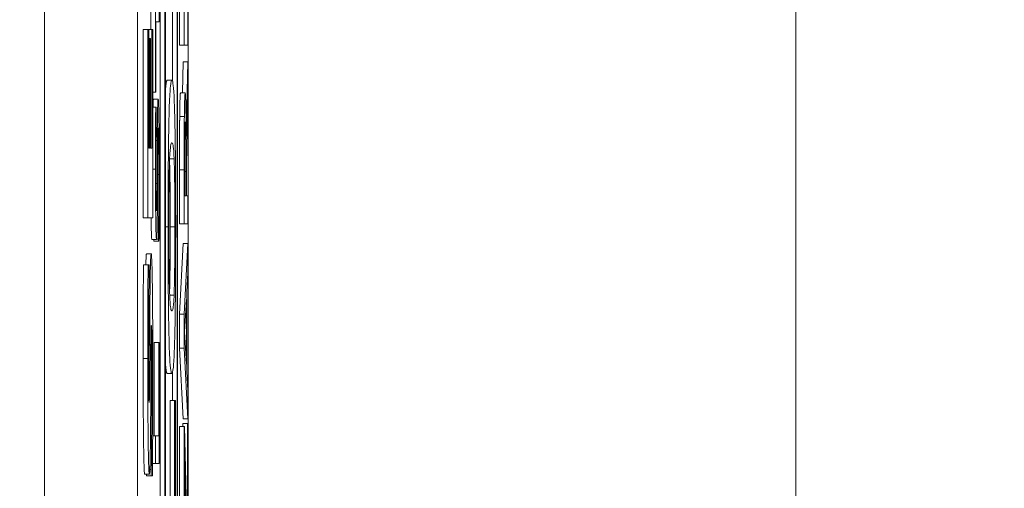
# Model space of a CAD drawing. Units: inches. Extents: x 0.1 to 10.9, y 0.1 to 8.4.
# Drawn here: x 8.9 to 9, y 4.7 to 4.7 of the extents above; entities that cross this region are included whole.
import ezdxf

# ---------------------------------------------------------------- set-up
doc = ezdxf.new("R2010")
doc.units = ezdxf.units.IN
doc.header["$MEASUREMENT"] = 0
for name, color, linetype, lineweight in [('Dimension (ANSI)', 7, 'Continuous', 5), ('Visible (ANSI)', 7, 'Continuous', 5), ('Visible Narrow (ANSI)', 7, 'Continuous', 5)]:
    doc.layers.add(name, color=color, linetype=linetype, lineweight=lineweight)
doc.styles.add('Note Text (ANSI)', font='tahoma.ttf')
doc.dimstyles.new('Default (ANSI)', dxfattribs={"dimtxt": 0.045, "dimasz": 0.06, "dimexe": 0.0625, "dimexo": 0.001, "dimgap": 0.031, "dimtad": 0, "dimtih": 1, "dimtoh": 1, "dimrnd": 1e-08, "dimzin": 4, "dimdsep": 46, "dimtxsty": 'Note Text (ANSI)', "dimblk": 'Filled-1', "dimcen": 0.09, "dimdle": 0.394, "dimclrd": 256, "dimclre": 256, "dimclrt": 256, "dimadec": 0, "dimazin": 1, "dimtfac": 2.666667, "dimtofl": 0, "dimtmove": 0, "dimatfit": 3, "dimldrblk": 'Filled-1', "dimfxl": 1, "dimtolj": 1, "dimtzin": 4, "dimlwd": -1, "dimlwe": -1, "dimarcsym": 0})

# ---------------------------------------------------------------- blocks, each defined once
blk = doc.blocks.new('Filled-1')
at = {"color": 0}
for p, q in [((0, 0), (-1, 0.16667)), ((-1, 0.16667), (-1, -0.16667)), ((-1, 0), (0, 0)), ((-1, -0.16667), (0, 0))]:
    blk.add_line(p, q, dxfattribs=at)
at = {"color": 0, "flags": 128}
blk.add_lwpolyline([(-1, -0.16667), (0, 0), (-1, 0.16667), (-1, -0.16667)], dxfattribs=at)
at = {"color": 0}
blk.add_solid([(-1, -0.16667), (0, 0), (-1, 0.16667), (-1, -0.16667)], dxfattribs=at)
blk = doc.blocks.new('*D24')
at = {"layer": 'Defpoints', "color": 0, "transparency": 16777216}
for p in [(9.657394, 5.545), (8.94258, 5.078104), (9.657394, 4.182437)]:
    blk.add_point(p, dxfattribs=at)
at = {"layer": 'Dimension (ANSI)', "transparency": 16777216}
for p, q in [((8.94258, 5.079104), (8.94258, 5.6075)), ((9.657394, 4.183437), (9.657394, 5.6075)), ((9.00258, 5.545), (9.200384, 5.545)), ((9.597394, 5.545), (9.39959, 5.545))]:
    blk.add_line(p, q, dxfattribs=at)
at = {"layer": 'Dimension (ANSI)', "transparency": 16777216, "xscale": 0.0599999986588955, "yscale": 0.0599999986588955, "zscale": 0.0599999986588955, "rotation": 180}
blk.add_blockref('Filled-1', (8.94258, 5.545), dxfattribs=at)
at = {"layer": 'Dimension (ANSI)', "transparency": 16777216, "xscale": 0.0599999986588955, "yscale": 0.0599999986588955, "zscale": 0.0599999986588955}
blk.add_blockref('Filled-1', (9.657394, 5.545), dxfattribs=at)
at = {"layer": 'Dimension (ANSI)', "transparency": 16777216, "insert": (9.299987, 5.545), "char_height": 0.045, "attachment_point": 5, "style": 'Note Text (ANSI)'}
blk.add_mtext('\\A1; 3.27\\P[83]', dxfattribs=at)
blk = doc.blocks.new('*D25')
at = {"layer": 'Defpoints', "color": 0, "transparency": 16777216}
for p in [(8.88008, 5.078104), (8.732938, 4.182437), (9.594894, 4.182437)]:
    blk.add_point(p, dxfattribs=at)
at = {"layer": 'Dimension (ANSI)', "transparency": 16777216}
for p, q in [((8.87908, 5.078104), (8.670438, 5.078104)), ((8.732938, 5.018104), (8.732938, 4.72866)), ((8.732938, 4.242437), (8.732938, 4.531881)), ((9.593894, 4.182437), (8.670438, 4.182437))]:
    blk.add_line(p, q, dxfattribs=at)
at = {"layer": 'Dimension (ANSI)', "transparency": 16777216, "xscale": 0.0599999986588955, "yscale": 0.0599999986588955, "zscale": 0.0599999986588955}
for p, rotation in [((8.732938, 5.078104), 90), ((8.732938, 4.182437), 270)]:
    blk.add_blockref('Filled-1', p, dxfattribs=dict(at, rotation=rotation))
at = {"layer": 'Dimension (ANSI)', "transparency": 16777216, "insert": (8.732938, 4.630271), "char_height": 0.045, "attachment_point": 5, "style": 'Note Text (ANSI)'}
blk.add_mtext('\\A1; 4.09\\P[104]', dxfattribs=at)

msp = doc.modelspace()

# ---------------------------------------------------------------- linework, layer by layer
at = {"layer": 'Visible (ANSI)'}
for p, q in [((8.943695, 4.821677), (8.943695, 4.438864)), ((8.94807, 4.821677), (8.94807, 4.438864)), ((8.950456, 4.438864), (8.950456, 4.821677)), ((8.949143, 4.545988), (8.949143, 4.808005)), ((8.949362, 4.808005), (8.949362, 4.452536)), ((8.949959, 4.452536), (8.949959, 4.808005)), ((8.949382, 4.453698), (8.949382, 4.806843)), ((8.94972, 4.744736), (8.94972, 4.806843)), ((8.949938, 4.806843), (8.949938, 4.453698)), ((8.948921, 4.75213), (8.948921, 4.744217)), ((8.948702, 4.747167), (8.948702, 4.7494)), ((8.949093, 4.747519), (8.949093, 4.748827)), ((8.95005, 4.746418), (8.95005, 4.74866)), ((8.950269, 4.74866), (8.950269, 4.746418)), ((8.950441, 4.746418), (8.950441, 4.748684)), ((8.94834, 4.747167), (8.948559, 4.747167)), ((8.94834, 4.738296), (8.94834, 4.747167)), ((8.948602, 4.747167), (8.948559, 4.747167)), ((8.948559, 4.747167), (8.948559, 4.738296)), ((8.948602, 4.741572), (8.948602, 4.747167)), ((8.948602, 4.747167), (8.948744, 4.747167)), ((8.948788, 4.747167), (8.948744, 4.747167)), ((8.948744, 4.747167), (8.948744, 4.741572)), ((8.948788, 4.738296), (8.948788, 4.747167)), ((8.948941, 4.744217), (8.948941, 4.747519)), ((8.948941, 4.747519), (8.949093, 4.747519)), ((8.948602, 4.746731), (8.948642, 4.746731)), ((8.948686, 4.746731), (8.948642, 4.746731)), ((8.948642, 4.746731), (8.948642, 4.741572)), ((8.948686, 4.741572), (8.948686, 4.746731)), ((8.95005, 4.746418), (8.950269, 4.746418)), ((8.950269, 4.746418), (8.950441, 4.746418)), ((8.950191, 4.744177), (8.950222, 4.745637)), ((8.950222, 4.745637), (8.950441, 4.745637)), ((8.950441, 4.745637), (8.950366, 4.742135)), ((8.950441, 4.743938), (8.950441, 4.745637)), ((8.949471, 4.744783), (8.94969, 4.744783)), ((8.948788, 4.744217), (8.948921, 4.744217)), ((8.948825, 4.74389), (8.949044, 4.74389)), ((8.948921, 4.744217), (8.948941, 4.744217)), ((8.950097, 4.744177), (8.950316, 4.744177)), ((8.950372, 4.740827), (8.950441, 4.743938)), ((8.948788, 4.743507), (8.948929, 4.743507)), ((8.948956, 4.743507), (8.948929, 4.743507)), ((8.948956, 4.743411), (8.948956, 4.743507)), ((8.950295, 4.742254), (8.950344, 4.742254)), ((8.948642, 4.741572), (8.948602, 4.741572)), ((8.948744, 4.741572), (8.948686, 4.741572)), ((8.950289, 4.739327), (8.950289, 4.740627)), ((8.950372, 4.739327), (8.950372, 4.740827)), ((8.95005, 4.738019), (8.95005, 4.740555)), ((8.950269, 4.740555), (8.950269, 4.738019)), ((8.950353, 4.740476), (8.950353, 4.739327)), ((8.950353, 4.739327), (8.950289, 4.739327)), ((8.950441, 4.739327), (8.950372, 4.739327)), ((8.950441, 4.738019), (8.950441, 4.739327)), ((8.94834, 4.738296), (8.948559, 4.738296)), ((8.948559, 4.738296), (8.948788, 4.738296)), ((8.95005, 4.738019), (8.950269, 4.738019)), ((8.950269, 4.738019), (8.950441, 4.738019)), ((8.948748, 4.737269), (8.948967, 4.737269)), ((8.948835, 4.737197), (8.948835, 4.737269)), ((8.948835, 4.737197), (8.949054, 4.737197)), ((8.948974, 4.737293), (8.949054, 4.737293)), ((8.949054, 4.737293), (8.949054, 4.737197)), ((8.949054, 4.737197), (8.949082, 4.737197)), ((8.95005, 4.733767), (8.950222, 4.737085)), ((8.950222, 4.737085), (8.950441, 4.737085)), ((8.950441, 4.737085), (8.950269, 4.733767)), ((8.950441, 4.735705), (8.950441, 4.737085)), ((8.948497, 4.736605), (8.948716, 4.736605)), ((8.948351, 4.736084), (8.94857, 4.736084)), ((8.948622, 4.736084), (8.94857, 4.736084)), ((8.948622, 4.735797), (8.948622, 4.736084)), ((8.950393, 4.734812), (8.950441, 4.735705)), ((8.950393, 4.731055), (8.950393, 4.734812)), ((8.950292, 4.732929), (8.950373, 4.734453)), ((8.950373, 4.734453), (8.950373, 4.731414)), ((8.95005, 4.733767), (8.950269, 4.733767)), ((8.95005, 4.732155), (8.95005, 4.733767)), ((8.950269, 4.733767), (8.950269, 4.732155)), ((8.950373, 4.731414), (8.950292, 4.732929)), ((8.948707, 4.732415), (8.948745, 4.732415)), ((8.948853, 4.732427), (8.949072, 4.732427)), ((8.948853, 4.728031), (8.948853, 4.732427)), ((8.949093, 4.732427), (8.949072, 4.732427)), ((8.949072, 4.732427), (8.949072, 4.728031)), ((8.949093, 4.726723), (8.949093, 4.732427)), ((8.95005, 4.732155), (8.950269, 4.732155)), ((8.950222, 4.728837), (8.95005, 4.732155)), ((8.950269, 4.732155), (8.950441, 4.728837)), ((8.949472, 4.730967), (8.94969, 4.730967)), ((8.94972, 4.729691), (8.94972, 4.731015)), ((8.950441, 4.730161), (8.950393, 4.731055)), ((8.950441, 4.728837), (8.950441, 4.730161)), ((8.949603, 4.729691), (8.949821, 4.729691)), ((8.949603, 4.720054), (8.949603, 4.729691)), ((8.949862, 4.729691), (8.949821, 4.729691)), ((8.949821, 4.729691), (8.949821, 4.720054)), ((8.949862, 4.717183), (8.949862, 4.729691)), ((8.950202, 4.728606), (8.95042, 4.728606)), ((8.950202, 4.72847), (8.950202, 4.728606)), ((8.950222, 4.728837), (8.950441, 4.728837)), ((8.950441, 4.728606), (8.95042, 4.728606)), ((8.95042, 4.728606), (8.95042, 4.723149)), ((8.950441, 4.721729), (8.950441, 4.728606)), ((8.95005, 4.72847), (8.950269, 4.72847)), ((8.95005, 4.721969), (8.95005, 4.72847)), ((8.950289, 4.72847), (8.950269, 4.72847)), ((8.950269, 4.72847), (8.950269, 4.721969)), ((8.95042, 4.723149), (8.950289, 4.72847)), ((8.948785, 4.728031), (8.948921, 4.728031)), ((8.949072, 4.728031), (8.948921, 4.728031)), ((8.948921, 4.728031), (8.948921, 4.726723)), ((8.948778, 4.726723), (8.948921, 4.726723)), ((8.948921, 4.726723), (8.949093, 4.726723)), ((8.950289, 4.721969), (8.950289, 4.726994)), ((8.950289, 4.726994), (8.950419, 4.721729)), ((8.948408, 4.726224), (8.948626, 4.726224)), ((8.948501, 4.72615), (8.948501, 4.726224)), ((8.948651, 4.726448), (8.948719, 4.726448)), ((8.948719, 4.726448), (8.948719, 4.72615)), ((8.948501, 4.72615), (8.948719, 4.72615)), ((8.948719, 4.72615), (8.948774, 4.72615))]:
    msp.add_line(p, q, dxfattribs=at)
for points in [[(8.949382, 4.744221), (8.949419, 4.744783), (8.949471, 4.744783)], [(8.9488, 4.743507), (8.94881, 4.74389), (8.948825, 4.74389)], [(8.950059, 4.74306), (8.950065, 4.743579), (8.950083, 4.744177), (8.950097, 4.744177)], [(8.95005, 4.740555), (8.95005, 4.741401), (8.950053, 4.742542), (8.950059, 4.74306)], [(8.948462, 4.736084), (8.948476, 4.736605), (8.948497, 4.736605)], [(8.948336, 4.731681), (8.948336, 4.732851), (8.948344, 4.735169), (8.948351, 4.736084)], [(8.948408, 4.726224), (8.948376, 4.726224), (8.948336, 4.729341), (8.948336, 4.731681)], [(8.949472, 4.730967), (8.949419, 4.730967), (8.949382, 4.731508)]]:
    msp.add_open_spline(points, degree=2, dxfattribs=at)
for points, degree, knots in [([(8.94969, 4.744783), (8.949668, 4.744783), (8.949644, 4.744705), (8.949604, 4.744303), (8.949586, 4.744022), (8.949555, 4.743155), (8.949545, 4.742701), (8.949531, 4.741836), (8.949524, 4.741252), (8.949514, 4.739735), (8.949511, 4.738802), (8.949511, 4.737875)], 3, [-0.11669, -0.11669, -0.11669, -0.11669, -0.0931494, -0.0931494, -0.0744164, -0.0744164, -0.0568714, -0.0568714, -0.0322723, -0.0322723, 0, 0, 0, 0]), ([(8.949869, 4.737875), (8.949869, 4.738465), (8.949868, 4.739058), (8.949864, 4.740155), (8.949861, 4.740657), (8.949851, 4.741761), (8.949843, 4.742302), (8.949824, 4.743206), (8.949811, 4.743671), (8.949761, 4.744598), (8.949726, 4.744783), (8.94969, 4.744783)], 3, [-0.2415029, -0.2415029, -0.2415029, -0.2415029, -0.2017972, -0.2017972, -0.1659175, -0.1659175, -0.1179347, -0.1179347, -0.0706655, -0.0706655, 0, 0, 0, 0]), ([(8.949044, 4.74389), (8.949039, 4.74389), (8.949035, 4.743867), (8.949028, 4.743762), (8.949024, 4.743685), (8.949015, 4.743403), (8.949012, 4.743189), (8.949005, 4.742703), (8.949002, 4.742321), (8.949, 4.741935)], 3, [-0.03065615, -0.03065615, -0.03065615, -0.03065615, -0.02585134, -0.02585134, -0.0214107, -0.0214107, -0.01405035, -0.01405035, 0, 0, 0, 0]), ([(8.94908, 4.742996), (8.949078, 4.743143), (8.949075, 4.743272), (8.949069, 4.743499), (8.949066, 4.743594), (8.949057, 4.743814), (8.94905, 4.74389), (8.949044, 4.74389)], 3, [-0.02743216, -0.02743216, -0.02743216, -0.02743216, -0.02044444, -0.02044444, -0.01326326, -0.01326326, 0, 0, 0, 0]), ([(8.950316, 4.744177), (8.950311, 4.744177), (8.950306, 4.744149), (8.950298, 4.744022), (8.950294, 4.743936), (8.950285, 4.74358), (8.950281, 4.743342), (8.950278, 4.74306)], 3, [-0.03625554, -0.03625554, -0.03625554, -0.03625554, -0.02190059, -0.02190059, -0.01167159, -0.01167159, 0, 0, 0, 0]), ([(8.950366, 4.742135), (8.950364, 4.742378), (8.950362, 4.742611), (8.950358, 4.743036), (8.950355, 4.743226), (8.950346, 4.743731), (8.95034, 4.743887), (8.95033, 4.744114), (8.950323, 4.744177), (8.950316, 4.744177)], 3, [-0.02775245, -0.02775245, -0.02775245, -0.02775245, -0.0243169, -0.0243169, -0.02104914, -0.02104914, -0.01461325, -0.01461325, 0, 0, 0, 0]), ([(8.948929, 4.743507), (8.948925, 4.743073), (8.948922, 4.742615), (8.948919, 4.741828), (8.948918, 4.741303), (8.948918, 4.740579)], 3, [-0.06305168, -0.06305168, -0.06305168, -0.06305168, -0.02521406, -0.02521406, 0, 0, 0, 0]), ([(8.948937, 4.740667), (8.948937, 4.740944), (8.948938, 4.741218), (8.94894, 4.741839), (8.948942, 4.742104), (8.948947, 4.742681), (8.948951, 4.74308), (8.948956, 4.743411)], 3, [-0.02702223, -0.02702223, -0.02702223, -0.02702223, -0.02205142, -0.02205142, -0.01563025, -0.01563025, 0, 0, 0, 0]), ([(8.949096, 4.740428), (8.949096, 4.740958), (8.949095, 4.741484), (8.94909, 4.742127), (8.949087, 4.74255), (8.94908, 4.742996)], 3, [-0.06781267, -0.06781267, -0.06781267, -0.06781267, -0.02108368, -0.02108368, 0, 0, 0, 0]), ([(8.950278, 4.74306), (8.950276, 4.742892), (8.950274, 4.742715), (8.950272, 4.742348), (8.950271, 4.742163), (8.950269, 4.741504), (8.950269, 4.741028), (8.950269, 4.740555)], 3, [-0.03019676, -0.03019676, -0.03019676, -0.03019676, -0.02322409, -0.02322409, -0.01647552, -0.01647552, 0, 0, 0, 0]), ([(8.949021, 4.741313), (8.949022, 4.741479), (8.949023, 4.741645), (8.949025, 4.741927), (8.949027, 4.742049), (8.94903, 4.742236), (8.949033, 4.742338), (8.949039, 4.742496), (8.949043, 4.742526), (8.949047, 4.742526)], 3, [-0.03441839, -0.03441839, -0.03441839, -0.03441839, -0.02386791, -0.02386791, -0.01482963, -0.01482963, -0.00762197, -0.00762197, 0, 0, 0, 0]), ([(8.949047, 4.742526), (8.949049, 4.742526), (8.949051, 4.742515), (8.949055, 4.742466), (8.949057, 4.742431), (8.949062, 4.742298), (8.949065, 4.74218), (8.949069, 4.741903), (8.949071, 4.741718), (8.949075, 4.741089), (8.949076, 4.740699), (8.949076, 4.740332)], 3, [-0.04824946, -0.04824946, -0.04824946, -0.04824946, -0.04119354, -0.04119354, -0.03454511, -0.03454511, -0.02315762, -0.02315762, -0.01278154, -0.01278154, 0, 0, 0, 0]), ([(8.950294, 4.742191), (8.950296, 4.742301), (8.950297, 4.742401), (8.950301, 4.742584), (8.950303, 4.742644), (8.950309, 4.742777), (8.950313, 4.742813), (8.950317, 4.742813)], 3, [-0.01530597, -0.01530597, -0.01530597, -0.01530597, -0.01213219, -0.01213219, -0.00846681, -0.00846681, 0, 0, 0, 0]), ([(8.950317, 4.742813), (8.950321, 4.742813), (8.950324, 4.7428), (8.95033, 4.742733), (8.950333, 4.742685), (8.950339, 4.742538), (8.950342, 4.742414), (8.950344, 4.742254)], 3, [-0.01756803, -0.01756803, -0.01756803, -0.01756803, -0.01262199, -0.01262199, -0.00764629, -0.00764629, 0, 0, 0, 0]), ([(8.950289, 4.740627), (8.950289, 4.740847), (8.950289, 4.741254), (8.950291, 4.741807), (8.950292, 4.742009), (8.950294, 4.742191)], 3, [-0.01974028, -0.01974028, -0.01974028, -0.01974028, -0.00758722, -0.00758722, 0, 0, 0, 0]), ([(8.950344, 4.742254), (8.950346, 4.742152), (8.950348, 4.742036), (8.950351, 4.741724), (8.950351, 4.74156), (8.950353, 4.741162), (8.950353, 4.740814), (8.950353, 4.740476)], 3, [-0.01585556, -0.01585556, -0.01585556, -0.01585556, -0.01418166, -0.01418166, -0.01177502, -0.01177502, 0, 0, 0, 0]), ([(8.949, 4.741935), (8.948999, 4.74162), (8.948997, 4.741252), (8.948995, 4.740826), (8.948993, 4.740334), (8.948991, 4.739917)], 3, [-0.05935488, -0.05935488, -0.05935488, -0.05935488, -0.0150435, -0.0150435, 0, 0, 0, 0]), ([(8.949585, 4.74105), (8.949602, 4.741455), (8.94962, 4.741597), (8.949649, 4.74179), (8.94967, 4.741832), (8.94969, 4.741832)], 3, [-0.05742248, -0.05742248, -0.05742248, -0.05742248, -0.03976846, -0.03976846, 0, 0, 0, 0]), ([(8.94969, 4.741832), (8.949723, 4.741832), (8.949743, 4.74172), (8.949767, 4.741547), (8.949782, 4.741377), (8.949795, 4.741066)], 3, [-0.04906315, -0.04906315, -0.04906315, -0.04906315, -0.02759283, -0.02759283, 0, 0, 0, 0]), ([(8.949013, 4.739534), (8.949014, 4.739831), (8.949016, 4.740179), (8.949018, 4.740759), (8.949019, 4.741037), (8.949021, 4.741313)], 3, [-0.02074643, -0.02074643, -0.02074643, -0.02074643, -0.00999724, -0.00999724, 0, 0, 0, 0]), ([(8.949549, 4.737875), (8.949549, 4.738376), (8.949551, 4.738889), (8.949555, 4.739565), (8.949558, 4.739914), (8.94957, 4.740611), (8.949577, 4.740862), (8.949585, 4.74105)], 3, [-0.07283863, -0.07283863, -0.07283863, -0.07283863, -0.03411635, -0.03411635, -0.0165935, -0.0165935, 0, 0, 0, 0]), ([(8.949795, 4.741066), (8.949799, 4.740968), (8.949803, 4.740851), (8.94981, 4.740582), (8.949813, 4.740435), (8.949822, 4.73993), (8.949825, 4.73959), (8.94983, 4.738871), (8.949831, 4.73837), (8.949831, 4.737875)], 3, [-0.03700372, -0.03700372, -0.03700372, -0.03700372, -0.03173788, -0.03173788, -0.02688229, -0.02688229, -0.0172251, -0.0172251, 0, 0, 0, 0]), ([(8.948918, 4.740579), (8.948918, 4.740292), (8.948918, 4.740004), (8.94892, 4.739462), (8.948921, 4.739209), (8.948927, 4.738507), (8.948932, 4.738195), (8.948939, 4.737768), (8.948944, 4.737586), (8.948955, 4.737328), (8.948961, 4.737269), (8.948967, 4.737269)], 3, [-0.04473179, -0.04473179, -0.04473179, -0.04473179, -0.03894923, -0.03894923, -0.03359971, -0.03359971, -0.02345121, -0.02345121, -0.01213079, -0.01213079, 0, 0, 0, 0]), ([(8.948964, 4.738633), (8.948963, 4.738633), (8.948961, 4.738641), (8.948958, 4.738679), (8.948956, 4.738706), (8.948952, 4.738815), (8.948949, 4.738919), (8.948945, 4.739189), (8.948942, 4.739384), (8.948938, 4.739973), (8.948937, 4.740323), (8.948937, 4.740667)], 3, [-0.04107618, -0.04107618, -0.04107618, -0.04107618, -0.03600482, -0.03600482, -0.03118019, -0.03118019, -0.0220353, -0.0220353, -0.01198824, -0.01198824, 0, 0, 0, 0]), ([(8.949612, 4.737875), (8.949612, 4.739072), (8.949595, 4.740526), (8.949581, 4.740939)], 2, [0, 0, 0, 1, 1.860636, 1.860636, 1.860636]), ([(8.949076, 4.740332), (8.949076, 4.739789), (8.949074, 4.739259), (8.949068, 4.738414), (8.949063, 4.737861), (8.949054, 4.737293)], 3, [-0.0670625, -0.0670625, -0.0670625, -0.0670625, -0.02717703, -0.02717703, 0, 0, 0, 0]), ([(8.949082, 4.737197), (8.949086, 4.737652), (8.949089, 4.738125), (8.949093, 4.738822), (8.949096, 4.739383), (8.949096, 4.740428)], 3, [-0.1190244, -0.1190244, -0.1190244, -0.1190244, -0.0363776, -0.0363776, 0, 0, 0, 0]), ([(8.948991, 4.739917), (8.94899, 4.739738), (8.948989, 4.739562), (8.948986, 4.739256), (8.948985, 4.739123), (8.948981, 4.73892), (8.948979, 4.738817), (8.948972, 4.738662), (8.948968, 4.738633), (8.948964, 4.738633)], 3, [-0.03419868, -0.03419868, -0.03419868, -0.03419868, -0.02380557, -0.02380557, -0.01462355, -0.01462355, -0.00748595, -0.00748595, 0, 0, 0, 0]), ([(8.948998, 4.737907), (8.949002, 4.738114), (8.949005, 4.738352), (8.949008, 4.738756), (8.949011, 4.73905), (8.949013, 4.739534)], 3, [-0.05204567, -0.05204567, -0.05204567, -0.05204567, -0.01746308, -0.01746308, 0, 0, 0, 0]), ([(8.948748, 4.737269), (8.948727, 4.737269), (8.948712, 4.738248), (8.948712, 4.738296)], 2, [0, 0, 0, 1, 1.049888, 1.049888, 1.049888]), ([(8.948967, 4.737269), (8.948976, 4.737269), (8.948982, 4.737375), (8.94899, 4.737548), (8.948994, 4.737702), (8.948998, 4.737907)], 3, [-0.01673534, -0.01673534, -0.01673534, -0.01673534, -0.010512, -0.010512, 0, 0, 0, 0]), ([(8.949511, 4.737875), (8.949511, 4.737281), (8.949512, 4.736684), (8.949517, 4.73558), (8.94952, 4.735075), (8.94953, 4.733969), (8.949537, 4.733429), (8.949556, 4.732531), (8.94957, 4.732069), (8.949619, 4.731149), (8.949655, 4.730967), (8.94969, 4.730967)], 3, [-0.2428089, -0.2428089, -0.2428089, -0.2428089, -0.2025466, -0.2025466, -0.166201, -0.166201, -0.1179167, -0.1179167, -0.0706225, -0.0706225, 0, 0, 0, 0]), ([(8.949586, 4.734668), (8.949578, 4.734862), (8.949571, 4.73512), (8.949559, 4.735816), (8.949556, 4.736163), (8.949551, 4.736879), (8.949549, 4.737381), (8.949549, 4.737875)], 3, [-0.03648278, -0.03648278, -0.03648278, -0.03648278, -0.02681191, -0.02681191, -0.0172251, -0.0172251, 0, 0, 0, 0]), ([(8.949581, 4.7348), (8.949595, 4.735208), (8.949612, 4.736631), (8.949612, 4.737875)], 2, [0.161435, 0.161435, 0.161435, 1, 2, 2, 2]), ([(8.94969, 4.730967), (8.949713, 4.730967), (8.949737, 4.731045), (8.949776, 4.731442), (8.949794, 4.73172), (8.949825, 4.732566), (8.949835, 4.733009), (8.94985, 4.733899), (8.949856, 4.734484), (8.949867, 4.736006), (8.949869, 4.736944), (8.949869, 4.737875)], 3, [-0.1228063, -0.1228063, -0.1228063, -0.1228063, -0.0965686, -0.0965686, -0.0758082, -0.0758082, -0.0570369, -0.0570369, -0.0324334, -0.0324334, 0, 0, 0, 0]), ([(8.949831, 4.737875), (8.949831, 4.737372), (8.94983, 4.736857), (8.949825, 4.736202), (8.949822, 4.735841), (8.949809, 4.735108), (8.949802, 4.734846), (8.949794, 4.734652)], 3, [-0.08230939, -0.08230939, -0.08230939, -0.08230939, -0.03605275, -0.03605275, -0.0173741, -0.0173741, 0, 0, 0, 0]), ([(8.948716, 4.736605), (8.948711, 4.736605), (8.948705, 4.73658), (8.948695, 4.73646), (8.948691, 4.736375), (8.948682, 4.736136), (8.948676, 4.735931), (8.948663, 4.735064), (8.948658, 4.734491), (8.948654, 4.733914)], 3, [-0.08184622, -0.08184622, -0.08184622, -0.08184622, -0.05971394, -0.05971394, -0.03990118, -0.03990118, -0.0213925, -0.0213925, 0, 0, 0, 0]), ([(8.948792, 4.730915), (8.948792, 4.731502), (8.948791, 4.732096), (8.948787, 4.733181), (8.948785, 4.733678), (8.948775, 4.734802), (8.948769, 4.735244), (8.948758, 4.735866), (8.948751, 4.73613), (8.948735, 4.736518), (8.948725, 4.736605), (8.948716, 4.736605)], 3, [-0.07170665, -0.07170665, -0.07170665, -0.07170665, -0.06005379, -0.06005379, -0.04978489, -0.04978489, -0.03539337, -0.03539337, -0.01873904, -0.01873904, 0, 0, 0, 0]), ([(8.94857, 4.736084), (8.948565, 4.735424), (8.948561, 4.734716), (8.948557, 4.733538), (8.948554, 4.732721), (8.948554, 4.731681)], 3, [-0.09043576, -0.09043576, -0.09043576, -0.09043576, -0.03623447, -0.03623447, 0, 0, 0, 0]), ([(8.948596, 4.731851), (8.948596, 4.732599), (8.948599, 4.733318), (8.948607, 4.734487), (8.948613, 4.735177), (8.948622, 4.735797)], 3, [-0.06964478, -0.06964478, -0.06964478, -0.06964478, -0.0284163, -0.0284163, 0, 0, 0, 0]), ([(8.94969, 4.733919), (8.949656, 4.733919), (8.949635, 4.734042), (8.949613, 4.734193), (8.949598, 4.73436), (8.949586, 4.734668)], 3, [-0.04485543, -0.04485543, -0.04485543, -0.04485543, -0.02728596, -0.02728596, 0, 0, 0, 0]), ([(8.949794, 4.734652), (8.949776, 4.734207), (8.949758, 4.734095), (8.949732, 4.733947), (8.94971, 4.733919), (8.94969, 4.733919)], 3, [-0.05287051, -0.05287051, -0.05287051, -0.05287051, -0.03818412, -0.03818412, 0, 0, 0, 0]), ([(8.948654, 4.733914), (8.948652, 4.733486), (8.94865, 4.733042), (8.948646, 4.732177), (8.948644, 4.731754), (8.948643, 4.73133)], 3, [-0.03093189, -0.03093189, -0.03093189, -0.03093189, -0.01514409, -0.01514409, 0, 0, 0, 0]), ([(8.948704, 4.731925), (8.948705, 4.732164), (8.948707, 4.732394), (8.94871, 4.732677), (8.948711, 4.73283), (8.948715, 4.733042), (8.948717, 4.73311), (8.948721, 4.733211), (8.948723, 4.733234), (8.948726, 4.733234)], 3, [-0.03381573, -0.03381573, -0.03381573, -0.03381573, -0.01540811, -0.01540811, -0.00918303, -0.00918303, -0.00485543, -0.00485543, 0, 0, 0, 0]), ([(8.948726, 4.733234), (8.948728, 4.733234), (8.948731, 4.733213), (8.948736, 4.733104), (8.948738, 4.733026), (8.948742, 4.732797), (8.948744, 4.732618), (8.948745, 4.732415)], 3, [-0.01519289, -0.01519289, -0.01519289, -0.01519289, -0.0115632, -0.0115632, -0.00771905, -0.00771905, 0, 0, 0, 0]), ([(8.948745, 4.732415), (8.948747, 4.732204), (8.948748, 4.731938), (8.948749, 4.731563), (8.94875, 4.731212), (8.94875, 4.730925)], 3, [-0.03328591, -0.03328591, -0.03328591, -0.03328591, -0.00996788, -0.00996788, 0, 0, 0, 0]), ([(8.948601, 4.730351), (8.9486, 4.730582), (8.948598, 4.730826), (8.948597, 4.731215), (8.948596, 4.731461), (8.948596, 4.731851)], 3, [-0.0375848, -0.0375848, -0.0375848, -0.0375848, -0.01359314, -0.01359314, 0, 0, 0, 0]), ([(8.948691, 4.729064), (8.948694, 4.729531), (8.948696, 4.730011), (8.9487, 4.730975), (8.948702, 4.731452), (8.948704, 4.731925)], 3, [-0.03426812, -0.03426812, -0.03426812, -0.03426812, -0.01706033, -0.01706033, 0, 0, 0, 0]), ([(8.948554, 4.731681), (8.948554, 4.731115), (8.948555, 4.730548), (8.948559, 4.729491), (8.948562, 4.729003), (8.94857, 4.728097), (8.948576, 4.727615), (8.948589, 4.726906), (8.948595, 4.72666), (8.94861, 4.726305), (8.948618, 4.726224), (8.948626, 4.726224)], 3, [-0.09601446, -0.09601446, -0.09601446, -0.09601446, -0.07321452, -0.07321452, -0.05237767, -0.05237767, -0.03227262, -0.03227262, -0.01685099, -0.01685099, 0, 0, 0, 0]), ([(8.948643, 4.73133), (8.948641, 4.730945), (8.948639, 4.730542), (8.948635, 4.730061), (8.948634, 4.729954), (8.948631, 4.729788), (8.948629, 4.72972), (8.948625, 4.729618), (8.948622, 4.729596), (8.948619, 4.729596)], 3, [-0.01993919, -0.01993919, -0.01993919, -0.01993919, -0.01334983, -0.01334983, -0.00943134, -0.00943134, -0.00513171, -0.00513171, 0, 0, 0, 0]), ([(8.94875, 4.730925), (8.94875, 4.730134), (8.948747, 4.729362), (8.948739, 4.72813), (8.948732, 4.727321), (8.948719, 4.726448)], 3, [-0.09980359, -0.09980359, -0.09980359, -0.09980359, -0.03992479, -0.03992479, 0, 0, 0, 0]), ([(8.948774, 4.72615), (8.948779, 4.726833), (8.948783, 4.727545), (8.948788, 4.728586), (8.948792, 4.729436), (8.948792, 4.730915)], 3, [-0.1677668, -0.1677668, -0.1677668, -0.1677668, -0.0515208, -0.0515208, 0, 0, 0, 0]), ([(8.948619, 4.729596), (8.948618, 4.729596), (8.948617, 4.729602), (8.948615, 4.729629), (8.948614, 4.729648), (8.948612, 4.729697), (8.94861, 4.729758), (8.948605, 4.730032), (8.948603, 4.730181), (8.948601, 4.730351)], 3, [-0.03089621, -0.03089621, -0.03089621, -0.03089621, -0.02231565, -0.02231565, -0.01386231, -0.01386231, -0.00650024, -0.00650024, 0, 0, 0, 0]), ([(8.948626, 4.726224), (8.948632, 4.726224), (8.948638, 4.726256), (8.94865, 4.7264), (8.948655, 4.726504), (8.948667, 4.726884), (8.948672, 4.727172), (8.948683, 4.727909), (8.948688, 4.72849), (8.948691, 4.729064)], 3, [-0.04879662, -0.04879662, -0.04879662, -0.04879662, -0.04058286, -0.04058286, -0.03308669, -0.03308669, -0.02119573, -0.02119573, 0, 0, 0, 0])]:
    msp.add_open_spline(points, degree=degree, knots=knots, dxfattribs=at)
at = {"layer": 'Visible Narrow (ANSI)'}
for p, q in [((8.97909, 4.927723), (8.97909, 4.190488)), ((8.950059, 4.74306), (8.950278, 4.74306)), ((8.948941, 4.741935), (8.949, 4.741935)), ((8.949586, 4.741066), (8.949795, 4.741066)), ((8.948788, 4.740579), (8.948918, 4.740579)), ((8.949016, 4.740332), (8.949076, 4.740332)), ((8.95005, 4.740555), (8.950269, 4.740555)), ((8.950289, 4.740476), (8.950353, 4.740476)), ((8.948939, 4.739917), (8.948991, 4.739917)), ((8.949382, 4.737875), (8.949511, 4.737875)), ((8.949612, 4.737875), (8.949831, 4.737875)), ((8.949586, 4.734652), (8.949794, 4.734652)), ((8.948603, 4.733914), (8.948654, 4.733914)), ((8.948336, 4.731681), (8.948554, 4.731681)), ((8.948597, 4.73133), (8.948643, 4.73133)), ((8.9487, 4.730925), (8.94875, 4.730925))]:
    msp.add_line(p, q, dxfattribs=at)

# ---------------------------------------------------------------- dimensions: what is measured, and where the dimension line sits
at = {"layer": 'Dimension (ANSI)'}
for base, p1, p2, angle, text, override, picture, middle in [((9.657394, 5.545), (8.94258, 5.078104), (9.657394, 4.182437), 180, ' <>\\X[83]', {"dimgap": 0.031, "dimtih": 0, "dimtoh": 0, "dimdec": 2, "dimlfac": 4.571429, "dimpost": '\\X', "dimtol": 0, "dimlim": 0, "dimtp": 0, "dimtm": 0, "dimtdec": 2, "dimatfit": 1}, '*D24', (9.299987, 5.545)), ((8.732938, 4.182437), (8.88008, 5.078104), (9.594894, 4.182437), 90, ' <>\\X[104]', {"dimgap": 0.031, "dimdec": 2, "dimlfac": 4.571429, "dimpost": '\\X', "dimtol": 0, "dimlim": 0, "dimtp": 0, "dimtm": 0, "dimtdec": 2, "dimatfit": 1}, '*D25', (8.732938, 4.630271))]:
    dim = msp.add_linear_dim(base=base, p1=p1, p2=p2, angle=angle, text=text, dimstyle='Default (ANSI)', override=override, dxfattribs=at)
    dim.commit()
    dim.dimension.update_dxf_attribs({"geometry": picture, "text_midpoint": middle, "dimtype": 160})

doc.saveas('drawing.dxf')
